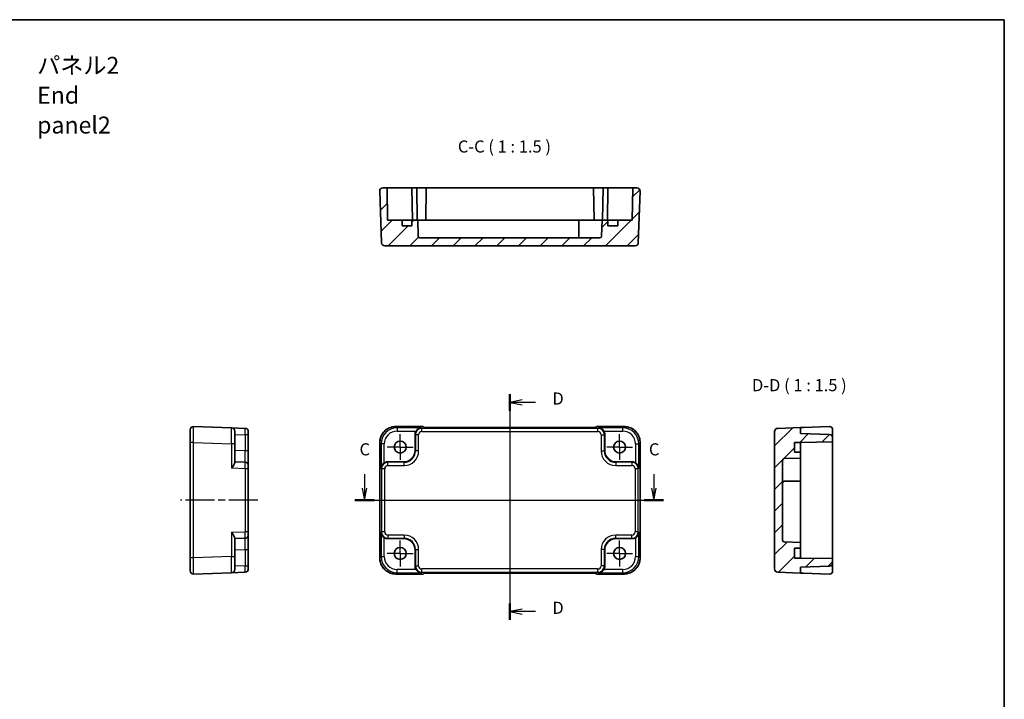
# Model space of a CAD drawing. Units: millimetres. Extents: x 22 to 2398, y 12 to 434.
# Drawn here: x 2093 to 2398, y 223 to 434 of the extents above; entities that cross this region are included whole.
import ezdxf

# ---------------------------------------------------------------- set-up
doc = ezdxf.new("R2010")
doc.units = ezdxf.units.MM
doc.header["$LTSCALE"] = 1.5
doc.linetypes.add('AM_ISO08W050', pattern=[18, 12, -1.5, 3, -1.5])
doc.linetypes.add('AM_ISO08W050x2', pattern=[9, 6, -0.75, 1.5, -0.75])
for name, color, linetype, lineweight in [('AM_7', 4, 'AM_ISO08W050', 25), ('Border (ISO)', 7, 'Continuous', 35), ('Hatch (ISO)', 1, 'Continuous', 18), ('Section Line (ISO)', 7, 'Continuous', 25), ('Symbol (ISO)', 7, 'Continuous', 18), ('Visible (ISO)', 7, 'Continuous', 35), ('Visible Narrow (ISO)', 7, 'Continuous', 25)]:
    doc.layers.add(name, color=color, linetype=linetype, lineweight=lineweight)
doc.styles.add('Note Text (TK)', font='txt')
pattern_1 = [(45, (1789.5, 0), (-3.367596, 3.367596), [])]

# ---------------------------------------------------------------- blocks, each defined once
blk = doc.blocks.new('図面枠 tk図枠')
at = {"layer": 'Border (ISO)'}
for p, q in [((14.5, 289), (405.5, 289)), ((405.5, 289), (405.5, 8))]:
    blk.add_line(p, q, dxfattribs=at)
blk = doc.blocks.new('22dTransSection2')
at = {"layer": 'Section Line (ISO)', "linetype": 'Continuous'}
for p, q in [((273.28, 195.03), (273.28, 192.15)), ((333.08, 195.03), (333.08, 192.15)), ((272.78, 192.15), (273.28, 189.65)), ((273.28, 192.15), (273.28, 189.65)), ((273.28, 189.65), (273.78, 192.15)), ((332.58, 192.15), (333.08, 189.65)), ((333.08, 192.15), (333.08, 189.65)), ((333.08, 189.65), (333.58, 192.15)), ((271.29, 189.65), (335.07, 189.65))]:
    blk.add_line(p, q, dxfattribs=at)
at = {"layer": 'Section Line (ISO)', "linetype": 'Continuous', "lineweight": 50}
for p, q in [((271.29, 189.65), (275.27, 189.65)), ((331.09, 189.65), (335.07, 189.65))]:
    blk.add_line(p, q, dxfattribs=at)
at = {"layer": 'Section Line (ISO)', "char_height": 2.5, "attachment_point": 7, "style": 'Note Text (TK)'}
for insert in [(272.26, 198.15), (332.06, 198.15)]:
    blk.add_mtext('C', dxfattribs=dict(at, insert=insert))
blk = doc.blocks.new('22dTransSection3')
at = {"layer": 'Section Line (ISO)', "linetype": 'Continuous'}
for p, q in [((303.34, 211.58), (303.34, 164.91)), ((305.84, 210.38), (303.34, 209.88)), ((305.84, 209.88), (303.34, 209.88)), ((303.34, 209.88), (305.84, 209.38)), ((308.62, 209.88), (305.84, 209.88)), ((305.84, 167.12), (303.34, 166.62)), ((305.84, 166.62), (303.34, 166.62)), ((303.34, 166.62), (305.84, 166.12)), ((308.62, 166.62), (305.84, 166.62))]:
    blk.add_line(p, q, dxfattribs=at)
at = {"layer": 'Section Line (ISO)', "linetype": 'Continuous', "lineweight": 50}
for p, q in [((303.34, 211.58), (303.34, 208.17)), ((303.34, 168.32), (303.34, 164.91))]:
    blk.add_line(p, q, dxfattribs=at)
at = {"layer": 'Section Line (ISO)', "char_height": 2.5, "attachment_point": 7, "style": 'Note Text (TK)'}
for insert in [(312.11, 208.65), (312.11, 165.39)]:
    blk.add_mtext('D', dxfattribs=dict(at, insert=insert))

msp = doc.modelspace()

# ---------------------------------------------------------------- hatches: boundary and pattern name
at = {"layer": 'Hatch (ISO)'}
h = msp.add_hatch(dxfattribs=at)
h.set_pattern_fill('ANSI31', color=256, scale=38.1, style=0)
h.set_pattern_definition(pattern_1)
edge = h.paths.add_edge_path()
edge.add_line((2211.1077, 371.352), (2206.6077, 371.352))
edge.add_line((2206.6077, 371.352), (2206.4331, 381.352))
edge.add_line((2206.4331, 381.352), (2205.1432, 381.352))
edge.add_ellipse((2205.1432, 380.352), major_axis=(0, 1), ratio=1, start_angle=0, end_angle=92)
edge.add_line((2204.1438, 380.3171), (2204.7026, 364.3171))
edge.add_ellipse((2205.702, 364.352), major_axis=(-0.9994, -0.0349), ratio=1, start_angle=0, end_angle=88)
edge.add_line((2205.702, 363.352), (2283.3134, 363.352))
edge.add_ellipse((2283.3134, 364.352), major_axis=(0, -1), ratio=1, start_angle=0, end_angle=88)
edge.add_line((2284.3128, 364.3171), (2284.8715, 380.3171))
edge.add_ellipse((2283.8722, 380.352), major_axis=(0.9994, -0.0349), ratio=1, start_angle=0, end_angle=92)
edge.add_line((2283.8722, 381.352), (2282.5822, 381.352))
edge.add_line((2282.5822, 381.352), (2282.4077, 371.352))
edge.add_line((2282.4077, 371.352), (2277.9077, 371.352))
edge.add_line((2277.9077, 371.352), (2277.9077, 369.552))
edge.add_line((2277.9077, 369.552), (2274.9077, 369.552))
edge.add_line((2274.9077, 369.552), (2274.9077, 371.352))
edge.add_line((2274.9077, 371.352), (2273.0998, 371.352))
edge.add_line((2273.0998, 371.352), (2272.9245, 366.3345))
edge.add_ellipse((2272.4248, 366.352), major_axis=(0.4997, -0.0174), ratio=1, start_angle=272, end_angle=360, ccw=False)
edge.add_line((2272.4248, 365.852), (2216.5905, 365.852))
edge.add_ellipse((2216.5905, 366.352), major_axis=(0, -0.5), ratio=1, start_angle=272, end_angle=360, ccw=False)
edge.add_line((2216.0908, 366.3345), (2215.9156, 371.352))
edge.add_line((2215.9156, 371.352), (2214.1077, 371.352))
edge.add_line((2214.1077, 371.352), (2214.1077, 369.552))
edge.add_line((2214.1077, 369.552), (2211.1077, 369.552))
edge.add_line((2211.1077, 369.552), (2211.1077, 371.352))
h = msp.add_hatch(dxfattribs=at)
h.set_pattern_fill('ANSI31', color=256, scale=38.1, style=0)
h.set_pattern_definition(pattern_1)
edge = h.paths.add_edge_path()
edge.add_line((2334.5398, 266.5701), (2332.7398, 266.5701))
edge.add_line((2332.7398, 266.5701), (2332.7398, 269.5701))
edge.add_line((2332.7398, 269.5701), (2334.5398, 269.5701))
edge.add_line((2334.5398, 269.5701), (2334.5398, 271.378))
edge.add_line((2334.5398, 271.378), (2329.5223, 271.5533))
edge.add_ellipse((2329.5398, 272.053), major_axis=(-0.0174, -0.4997), ratio=1, start_angle=272, end_angle=360, ccw=False)
edge.add_line((2329.0398, 272.053), (2329.0398, 296.8873))
edge.add_ellipse((2329.5398, 296.8873), major_axis=(-0.5, 0), ratio=1, start_angle=272, end_angle=360, ccw=False)
edge.add_line((2329.5223, 297.387), (2334.5398, 297.5622))
edge.add_line((2334.5398, 297.5622), (2334.5398, 299.3701))
edge.add_line((2334.5398, 299.3701), (2332.7398, 299.3701))
edge.add_line((2332.7398, 299.3701), (2332.7398, 302.3701))
edge.add_line((2332.7398, 302.3701), (2334.5398, 302.3701))
edge.add_line((2334.5398, 302.3701), (2344.5398, 302.5447))
edge.add_line((2344.5398, 302.5447), (2344.5398, 303.9044))
edge.add_ellipse((2343.5398, 303.9044), major_axis=(1, 0), ratio=1, start_angle=0, end_angle=88)
edge.add_line((2343.5747, 304.9038), (2334.5398, 305.2193))
edge.add_line((2334.5398, 305.2193), (2334.5398, 307.0209))
edge.add_line((2334.5398, 307.0209), (2327.5049, 306.7752))
edge.add_ellipse((2327.5398, 305.7758), major_axis=(-0.0349, 0.9994), ratio=1, start_angle=0, end_angle=88)
edge.add_line((2326.5398, 305.7758), (2326.5398, 263.1644))
edge.add_ellipse((2327.5398, 263.1644), major_axis=(-1, 0), ratio=1, start_angle=0, end_angle=88)
edge.add_line((2327.5049, 262.165), (2334.5398, 261.9193))
edge.add_line((2334.5398, 261.9193), (2334.5398, 263.7209))
edge.add_line((2334.5398, 263.7209), (2343.5747, 264.0364))
edge.add_ellipse((2343.5398, 265.0358), major_axis=(0.0349, -0.9994), ratio=1, start_angle=0, end_angle=88)
edge.add_line((2344.5398, 265.0358), (2344.5398, 266.3956))
edge.add_line((2344.5398, 266.3956), (2334.5398, 266.5701))

# ---------------------------------------------------------------- linework, layer by layer
at = {"layer": 'AM_7'}
for p, q in [((2244.5077, 310.0209), (2244.5077, 258.9193)), ((2201.1432, 284.4701), (2287.8722, 284.4701))]:
    msp.add_line(p, q, dxfattribs=at)
at = {"layer": 'AM_7', "linetype": 'AM_ISO08W050x2', "ltscale": 0.5}
for p, q in [((2210.5077, 300.9701), (2210.5077, 304.9701)), ((2278.5077, 300.9701), (2278.5077, 304.9701)), ((2210.5077, 300.9701), (2206.5077, 300.9701)), ((2210.5077, 300.9701), (2214.5077, 300.9701)), ((2210.5077, 300.9701), (2210.5077, 296.9701)), ((2278.5077, 300.9701), (2274.5077, 300.9701)), ((2278.5077, 300.9701), (2282.5077, 300.9701)), ((2278.5077, 300.9701), (2278.5077, 296.9701)), ((2210.5077, 267.9701), (2210.5077, 271.9701)), ((2278.5077, 267.9701), (2278.5077, 271.9701)), ((2210.5077, 267.9701), (2206.5077, 267.9701)), ((2210.5077, 267.9701), (2214.5077, 267.9701)), ((2210.5077, 267.9701), (2210.5077, 263.9701)), ((2278.5077, 267.9701), (2274.5077, 267.9701)), ((2278.5077, 267.9701), (2282.5077, 267.9701)), ((2278.5077, 267.9701), (2278.5077, 263.9701))]:
    msp.add_line(p, q, dxfattribs=at)
at = {"layer": 'AM_7', "linetype": 'AM_ISO08W050x2'}
msp.add_line((2166.4028, 284.4701), (2142.4028, 284.4701), dxfattribs=at)
at = {"layer": 'Visible (ISO)'}
for p, q in [((2204.1438, 380.3171), (2204.7026, 364.3171)), ((2206.4331, 381.352), (2205.1432, 381.352)), ((2206.6077, 371.352), (2206.4331, 381.352)), ((2208.9328, 381.352), (2206.4331, 381.352)), ((2208.9328, 381.352), (2214.1331, 381.352)), ((2214.1331, 381.352), (2215.6331, 381.352)), ((2214.1331, 381.352), (2214.3077, 371.352)), ((2215.6331, 381.352), (2218.5822, 381.352)), ((2215.6331, 381.352), (2215.8077, 371.352)), ((2218.5822, 381.352), (2218.4077, 371.352)), ((2218.5822, 381.352), (2270.4331, 381.352)), ((2270.4331, 381.352), (2273.3822, 381.352)), ((2270.4331, 381.352), (2270.6077, 371.352)), ((2273.3822, 381.352), (2273.2077, 371.352)), ((2273.3822, 381.352), (2274.8822, 381.352)), ((2274.8822, 381.352), (2274.7077, 371.352)), ((2274.8822, 381.352), (2280.0826, 381.352)), ((2282.5822, 381.352), (2280.0826, 381.352)), ((2282.5822, 381.352), (2282.4077, 371.352)), ((2283.8722, 381.352), (2282.5822, 381.352)), ((2284.3128, 364.3171), (2284.8715, 380.3171)), ((2211.1077, 371.352), (2206.6077, 371.352)), ((2211.1077, 369.552), (2211.1077, 371.352)), ((2211.1077, 371.352), (2211.6935, 371.352)), ((2214.1077, 369.552), (2211.1077, 369.552)), ((2211.6935, 371.352), (2214.1077, 371.352)), ((2215.9156, 371.352), (2214.1077, 371.352)), ((2214.1077, 371.352), (2214.1077, 369.552)), ((2216.0908, 366.3345), (2215.9156, 371.352)), ((2215.9156, 371.352), (2216.5577, 371.352)), ((2216.5577, 371.352), (2218.6861, 371.352)), ((2218.6861, 371.352), (2220.2361, 371.352)), ((2220.2361, 371.352), (2265.9077, 371.352)), ((2265.9077, 366.352), (2265.9077, 371.352)), ((2265.9077, 371.352), (2268.9077, 371.352)), ((2273.0998, 371.352), (2268.9077, 371.352)), ((2273.0998, 371.352), (2272.9245, 366.3345)), ((2274.9077, 371.352), (2273.0998, 371.352)), ((2274.9077, 369.552), (2274.9077, 371.352)), ((2274.9077, 371.352), (2277.3219, 371.352)), ((2277.9077, 369.552), (2274.9077, 369.552)), ((2277.3219, 371.352), (2277.9077, 371.352)), ((2282.4077, 371.352), (2277.9077, 371.352)), ((2277.9077, 371.352), (2277.9077, 369.552)), ((2205.702, 363.352), (2283.3134, 363.352)), ((2272.4248, 365.852), (2216.5905, 365.852)), ((2145.4028, 302.337), (2145.4028, 306.3346)), ((2158.2377, 306.9219), (2146.4377, 307.334)), ((2158.2377, 306.9219), (2162.4377, 306.7752)), ((2159.2028, 305.9225), (2159.2028, 301.925)), ((2163.4028, 305.7758), (2163.4028, 304.7765)), ((2209.1408, 307.3346), (2217.6432, 307.3346)), ((2217.6432, 307.3346), (2217.6438, 307.334)), ((2217.922, 307.0558), (2217.6438, 307.334)), ((2269.6443, 307.0209), (2219.3711, 307.0209)), ((2271.3715, 307.334), (2271.0934, 307.0558)), ((2271.3715, 307.334), (2271.3722, 307.3346)), ((2271.3722, 307.3346), (2279.8746, 307.3346)), ((2326.5398, 305.7758), (2326.5398, 263.1644)), ((2334.5398, 307.0209), (2327.5049, 306.7752)), ((2335.5398, 307.0558), (2334.5398, 307.0209)), ((2334.5398, 305.2193), (2334.5398, 307.0209)), ((2343.5747, 304.9038), (2334.5398, 305.2193)), ((2335.5398, 307.0558), (2343.5049, 307.334)), ((2344.5398, 303.9044), (2344.5398, 306.3346)), ((2145.4028, 302.337), (2145.4028, 266.6032)), ((2163.4028, 299.755), (2163.4028, 304.7765)), ((2204.1432, 266.6032), (2204.1432, 302.337)), ((2215.1077, 299.868), (2215.1077, 304.8894)), ((2273.9077, 304.8894), (2273.9077, 299.868)), ((2284.8722, 302.337), (2284.8722, 266.6032)), ((2332.7398, 299.3701), (2332.7398, 302.3701)), ((2332.7398, 302.3701), (2334.5398, 302.3701)), ((2334.5398, 302.3701), (2344.5398, 302.5447)), ((2334.5398, 302.3701), (2334.5398, 301.7843)), ((2344.5398, 302.5447), (2344.5398, 303.9044)), ((2344.5398, 302.5447), (2344.5398, 266.3956)), ((2159.2028, 296.0826), (2159.2028, 301.925)), ((2163.4028, 295.2578), (2163.4028, 299.755)), ((2334.5398, 299.3701), (2332.7398, 299.3701)), ((2334.5398, 301.7843), (2334.5398, 299.3701)), ((2334.5398, 297.5622), (2334.5398, 299.3701)), ((2162.4377, 296.2571), (2159.2028, 296.3701)), ((2206.5884, 296.3701), (2211.6098, 296.3701)), ((2277.4056, 296.3701), (2282.427, 296.3701)), ((2329.0398, 272.053), (2329.0398, 296.8873)), ((2329.5223, 297.387), (2334.5398, 297.5622)), ((2334.5398, 293.3701), (2334.5398, 297.5622)), ((2163.4028, 295.2578), (2163.4028, 294.2584)), ((2163.4028, 274.6819), (2163.4028, 294.2584)), ((2334.5398, 293.3701), (2334.5398, 290.3701)), ((2329.5398, 290.3701), (2334.5398, 290.3701)), ((2334.5398, 290.3701), (2334.5398, 275.6985)), ((2163.4028, 274.6819), (2163.4028, 273.6825)), ((2334.5398, 275.6985), (2334.5398, 274.1485)), ((2159.2028, 267.0153), (2159.2028, 272.8576)), ((2159.2028, 272.5701), (2162.4377, 272.6831)), ((2163.4028, 269.1852), (2163.4028, 273.6825)), ((2211.6098, 272.5701), (2206.5884, 272.5701)), ((2282.427, 272.5701), (2277.4056, 272.5701)), ((2334.5398, 274.1485), (2334.5398, 272.0201)), ((2334.5398, 272.0201), (2334.5398, 271.378)), ((2163.4028, 264.1638), (2163.4028, 269.1852)), ((2215.1077, 264.0508), (2215.1077, 269.0722)), ((2273.9077, 269.0722), (2273.9077, 264.0508)), ((2334.5398, 271.378), (2329.5223, 271.5533)), ((2332.7398, 266.5701), (2332.7398, 269.5701)), ((2332.7398, 269.5701), (2334.5398, 269.5701)), ((2334.5398, 269.5701), (2334.5398, 271.378)), ((2334.5398, 269.5701), (2334.5398, 267.1559)), ((2145.4028, 262.6056), (2145.4028, 266.6032)), ((2159.2028, 267.0153), (2159.2028, 263.0177)), ((2334.5398, 266.5701), (2332.7398, 266.5701)), ((2334.5398, 267.1559), (2334.5398, 266.5701)), ((2344.5398, 266.3956), (2334.5398, 266.5701)), ((2344.5398, 265.0358), (2344.5398, 266.3956)), ((2163.4028, 264.1638), (2163.4028, 263.1644)), ((2334.5398, 263.7209), (2343.5747, 264.0364)), ((2334.5398, 261.9193), (2334.5398, 263.7209)), ((2344.5398, 262.6056), (2344.5398, 265.0358)), ((2146.4377, 261.6062), (2158.2377, 262.0183)), ((2162.4377, 262.165), (2158.2377, 262.0183)), ((2217.6432, 261.6056), (2209.1408, 261.6056)), ((2217.6438, 261.6062), (2217.6432, 261.6056)), ((2217.6438, 261.6062), (2217.922, 261.8844)), ((2219.3711, 261.9193), (2269.6443, 261.9193)), ((2271.0934, 261.8844), (2271.3715, 261.6062)), ((2271.3722, 261.6056), (2271.3715, 261.6062)), ((2279.8746, 261.6056), (2271.3722, 261.6056)), ((2327.5049, 262.165), (2334.5398, 261.9193)), ((2334.5398, 261.9193), (2335.5398, 261.8844)), ((2343.5049, 261.6062), (2335.5398, 261.8844))]:
    msp.add_line(p, q, dxfattribs=at)
for centre in [(2210.5077, 300.9701), (2278.5077, 300.9701), (2210.5077, 267.9701), (2278.5077, 267.9701)]:
    msp.add_circle(centre, 1.85, dxfattribs=at)
for centre, radius, start, end in [((2205.1432, 380.352), 1, 90, 182), ((2283.8722, 380.352), 1, 358, 90), ((2216.5905, 366.352), 0.5, 182, 270), ((2265.4077, 366.352), 0.5, 270, 0), ((2272.4248, 366.352), 0.5, 270, 358), ((2205.702, 364.352), 1, 182, 270), ((2283.3134, 364.352), 1, 270, 358), ((2146.4028, 306.3346), 1, 88, 180), ((2158.2028, 305.9225), 1, 0, 88), ((2162.4028, 305.7758), 1, 0, 88), ((2327.5398, 305.7758), 1, 92, 180), ((2343.5398, 306.3346), 1, 90, 92), ((2343.5398, 306.3346), 1, 0, 90), ((2343.5398, 303.9044), 1, 0, 88), ((2162.4028, 295.2578), 1, 0, 88), ((2329.5398, 296.8873), 0.5, 92, 180), ((2329.5398, 289.8701), 0.5, 90, 180), ((2162.4028, 273.6825), 1, 272, 0), ((2329.5398, 272.053), 0.5, 180, 268), ((2146.4028, 262.6056), 1, 180, 272), ((2158.2028, 263.0177), 1, 272, 0), ((2162.4028, 263.1644), 1, 272, 0), ((2327.5398, 263.1644), 1, 180, 268), ((2343.5398, 262.6056), 1, 270, 0), ((2343.5398, 265.0358), 1, 272, 0), ((2343.5398, 262.6056), 1, 268, 270)]:
    msp.add_arc(centre, radius, start, end, dxfattribs=at)
for centre, major_axis, ratio, start_param, end_param in [((2217.1089, 304.887), (-1.4159, 1.4159), 0.99878277, 0.24213916, 0.78478918), ((2219.3362, 307.0558), (-1.4146, 0.0009), 0.02467766, 0.02470274, 1.59549907), ((2269.6792, 307.0558), (1.4146, 0.0009), 0.02467766, 4.68768624, 6.25848256), ((2271.9065, 304.887), (1.4159, 1.4159), 0.99878277, 5.49839613, 6.04104615), ((2211.6056, 299.8722), (2.4779, -2.4779), 0.99878277, 5.49839613, 7.06797448), ((2277.4098, 299.8722), (-2.4779, -2.4779), 0.99878277, 5.49839613, 7.06797448), ((2206.5908, 294.3689), (-1.4159, 1.4159), 0.99878277, 5.49839613, 6.04104615), ((2282.4246, 294.3689), (1.4159, 1.4159), 0.99878277, 0.24213916, 0.78478918), ((2206.5908, 274.5713), (-1.4159, -1.4159), 0.99878277, 0.24213916, 0.78478918), ((2211.6056, 269.068), (2.4779, 2.4779), 0.99878277, 5.49839613, 7.06797448), ((2277.4098, 269.068), (-2.4779, 2.4779), 0.99878277, 5.49839613, 7.06797448), ((2282.4246, 274.5713), (1.4159, -1.4159), 0.99878277, 5.49839613, 6.04104615), ((2217.1089, 264.0532), (-1.4159, -1.4159), 0.99878277, 5.49839613, 6.04104615), ((2271.9065, 264.0532), (1.4159, -1.4159), 0.99878277, 0.24213916, 0.78478918), ((2219.3362, 261.8844), (-1.4146, -0.0009), 0.02467766, 4.68768624, 6.25848256), ((2269.6792, 261.8844), (1.4146, -0.0009), 0.02467766, 0.02470274, 1.59549907)]:
    msp.add_ellipse(centre, major_axis=major_axis, ratio=ratio, start_param=start_param, end_param=end_param, dxfattribs=at)
for points, knots in [([(2209.1408, 307.3346), (2208.6173, 307.3346), (2208.094, 307.2518), (2207.0985, 306.9284), (2206.6264, 306.688), (2205.7796, 306.0728), (2205.405, 305.6982), (2204.7898, 304.8514), (2204.5494, 304.3793), (2204.226, 303.3838), (2204.1432, 302.8605), (2204.1432, 302.337)], [-0.78478918, -0.78478918, -0.78478918, -0.78478918, -0.47087351, -0.47087351, -0.15695784, -0.15695784, 0.15695784, 0.15695784, 0.47087351, 0.47087351, 0.78478918, 0.78478918, 0.78478918, 0.78478918]), ([(2217.0728, 306.9219), (2216.8951, 306.9174), (2216.7019, 306.8864), (2216.3248, 306.7618), (2216.1409, 306.6681), (2215.8688, 306.475), (2215.7533, 306.3756), (2215.5529, 306.157), (2215.4664, 306.0402), (2215.3952, 305.9225)], [0, 0, 0, 0, 0.065804439, 0.065804439, 0.131608877, 0.131608877, 0.176450971, 0.176450971, 0.217261158, 0.217261158, 0.217261158, 0.217261158]), ([(2273.6202, 305.9225), (2273.5483, 306.0414), (2273.4607, 306.1593), (2273.2581, 306.3795), (2273.1413, 306.4794), (2272.8687, 306.6712), (2272.6859, 306.7638), (2272.3111, 306.8868), (2272.1191, 306.9174), (2271.9426, 306.9219)], [0.541194329, 0.541194329, 0.541194329, 0.541194329, 0.582437261, 0.582437261, 0.627712548, 0.627712548, 0.693083598, 0.693083598, 0.758454648, 0.758454648, 0.758454648, 0.758454648]), ([(2284.8722, 302.337), (2284.8722, 302.8605), (2284.7893, 303.3838), (2284.466, 304.3793), (2284.2255, 304.8514), (2283.6104, 305.6982), (2283.2358, 306.0728), (2282.389, 306.688), (2281.9169, 306.9284), (2280.9214, 307.2518), (2280.398, 307.3346), (2279.8746, 307.3346)], [-0.78478918, -0.78478918, -0.78478918, -0.78478918, -0.47087351, -0.47087351, -0.15695784, -0.15695784, 0.15695784, 0.15695784, 0.47087351, 0.47087351, 0.78478918, 0.78478918, 0.78478918, 0.78478918]), ([(2159.2028, 296.0826), (2159.2026, 296.0107), (2159.1807, 295.9231), (2159.1007, 295.7205), (2159.0396, 295.6037), (2158.8817, 295.3311), (2158.762, 295.1483), (2158.5038, 294.7735), (2158.3654, 294.5815), (2158.2377, 294.405)], [0.541194329, 0.541194329, 0.541194329, 0.541194329, 0.582437261, 0.582437261, 0.627712548, 0.627712548, 0.693083598, 0.693083598, 0.758454648, 0.758454648, 0.758454648, 0.758454648]), ([(2205.5553, 296.0826), (2205.4364, 296.0107), (2205.3185, 295.9231), (2205.0983, 295.7205), (2204.9984, 295.6037), (2204.8066, 295.3311), (2204.714, 295.1483), (2204.591, 294.7735), (2204.5604, 294.5815), (2204.5559, 294.405)], [0.541194329, 0.541194329, 0.541194329, 0.541194329, 0.582437261, 0.582437261, 0.627712548, 0.627712548, 0.693083598, 0.693083598, 0.758454648, 0.758454648, 0.758454648, 0.758454648]), ([(2284.4595, 294.405), (2284.4512, 294.7336), (2284.3383, 295.1187), (2284.0618, 295.5476), (2283.9572, 295.6782), (2283.7209, 295.9049), (2283.5918, 296.0029), (2283.4601, 296.0826)], [0, 0, 0, 0, 0.121708689, 0.121708689, 0.171534026, 0.171534026, 0.217322628, 0.217322628, 0.217322628, 0.217322628]), ([(2158.2377, 274.5352), (2158.3663, 274.3576), (2158.5055, 274.1643), (2158.7652, 273.7872), (2158.8854, 273.6034), (2159.0424, 273.3312), (2159.1025, 273.2157), (2159.1812, 273.0154), (2159.2026, 272.9288), (2159.2028, 272.8576)], [0, 0, 0, 0, 0.065804439, 0.065804439, 0.131608877, 0.131608877, 0.176450971, 0.176450971, 0.217261158, 0.217261158, 0.217261158, 0.217261158]), ([(2204.5559, 274.5352), (2204.5604, 274.3576), (2204.5914, 274.1643), (2204.716, 273.7872), (2204.8097, 273.6034), (2205.0028, 273.3312), (2205.1022, 273.2157), (2205.3208, 273.0154), (2205.4376, 272.9288), (2205.5553, 272.8576)], [0, 0, 0, 0, 0.065804439, 0.065804439, 0.131608877, 0.131608877, 0.176450971, 0.176450971, 0.217261158, 0.217261158, 0.217261158, 0.217261158]), ([(2283.4601, 272.8576), (2283.579, 272.9295), (2283.6969, 273.0171), (2283.9171, 273.2197), (2284.017, 273.3365), (2284.2088, 273.6091), (2284.3013, 273.7919), (2284.4244, 274.1667), (2284.455, 274.3587), (2284.4595, 274.5352)], [0.541193407, 0.541193407, 0.541193407, 0.541193407, 0.582436339, 0.582436339, 0.627711626, 0.627711626, 0.693082677, 0.693082677, 0.758453727, 0.758453727, 0.758453727, 0.758453727]), ([(2204.1432, 266.6032), (2204.1432, 266.0798), (2204.226, 265.5564), (2204.5494, 264.5609), (2204.7898, 264.0888), (2205.405, 263.242), (2205.7796, 262.8674), (2206.6264, 262.2523), (2207.0985, 262.0118), (2208.094, 261.6885), (2208.6173, 261.6056), (2209.1408, 261.6056)], [-0.78478918, -0.78478918, -0.78478918, -0.78478918, -0.47087351, -0.47087351, -0.15695784, -0.15695784, 0.15695784, 0.15695784, 0.47087351, 0.47087351, 0.78478918, 0.78478918, 0.78478918, 0.78478918]), ([(2279.8746, 261.6056), (2280.398, 261.6056), (2280.9214, 261.6885), (2281.9169, 262.0118), (2282.389, 262.2523), (2283.2358, 262.8674), (2283.6104, 263.242), (2284.2255, 264.0888), (2284.466, 264.5609), (2284.7893, 265.5564), (2284.8722, 266.0798), (2284.8722, 266.6032)], [-0.78478918, -0.78478918, -0.78478918, -0.78478918, -0.47087351, -0.47087351, -0.15695784, -0.15695784, 0.15695784, 0.15695784, 0.47087351, 0.47087351, 0.78478918, 0.78478918, 0.78478918, 0.78478918]), ([(2215.3952, 263.0177), (2215.4749, 262.886), (2215.5729, 262.7569), (2215.7996, 262.5206), (2215.9302, 262.416), (2216.3591, 262.1395), (2216.7442, 262.0266), (2217.0728, 262.0183)], [0.541197787, 0.541197787, 0.541197787, 0.541197787, 0.586986389, 0.586986389, 0.636811726, 0.636811726, 0.758520415, 0.758520415, 0.758520415, 0.758520415]), ([(2271.9426, 262.0183), (2272.1202, 262.0228), (2272.3135, 262.0538), (2272.6905, 262.1784), (2272.8744, 262.2721), (2273.1466, 262.4652), (2273.2621, 262.5646), (2273.4624, 262.7832), (2273.549, 262.9001), (2273.6202, 263.0177)], [0, 0, 0, 0, 0.065804439, 0.065804439, 0.131608877, 0.131608877, 0.176450971, 0.176450971, 0.217261158, 0.217261158, 0.217261158, 0.217261158])]:
    msp.add_open_spline(points, degree=3, knots=knots, dxfattribs=at)
at = {"layer": 'Visible Narrow (ISO)'}
for p, q in [((2209.1408, 307.334), (2209.1408, 307.3346)), ((2209.1408, 307.334), (2217.6438, 307.334)), ((2209.5528, 306.9219), (2209.1408, 307.334)), ((2217.0728, 306.9219), (2209.5528, 306.9219)), ((2209.5528, 306.9219), (2209.5528, 305.9225)), ((2209.5528, 305.9225), (2215.3952, 305.9225)), ((2217.0728, 306.9219), (2217.2194, 306.7752)), ((2271.7959, 306.7752), (2217.2194, 306.7752)), ((2217.2194, 305.7758), (2217.2194, 306.7752)), ((2217.2194, 305.7758), (2271.7959, 305.7758)), ((2271.3715, 307.334), (2279.8746, 307.334)), ((2271.7959, 306.7752), (2271.9426, 306.9219)), ((2271.7959, 305.7758), (2271.7959, 306.7752)), ((2279.4625, 306.9219), (2271.9426, 306.9219)), ((2273.6202, 305.9225), (2279.4625, 305.9225)), ((2279.8746, 307.334), (2279.4625, 306.9219)), ((2279.4625, 305.9225), (2279.4625, 306.9219)), ((2279.8746, 307.3346), (2279.8746, 307.334)), ((2146.4377, 302.337), (2145.4028, 302.337)), ((2146.4377, 266.6032), (2146.4377, 302.337)), ((2146.4377, 302.337), (2158.2377, 301.925)), ((2159.2028, 304.8894), (2162.4377, 304.7765)), ((2163.4028, 304.7765), (2162.4377, 304.7765)), ((2162.4377, 304.7765), (2162.4377, 299.755)), ((2204.1438, 302.337), (2204.1432, 302.337)), ((2204.1438, 266.6032), (2204.1438, 302.337)), ((2204.1438, 302.337), (2204.5559, 301.925)), ((2215.1077, 304.8894), (2215.2207, 304.7765)), ((2216.22, 304.7765), (2215.2207, 304.7765)), ((2215.2207, 304.7765), (2215.2207, 299.755)), ((2216.22, 299.755), (2216.22, 304.7765)), ((2272.7953, 304.7765), (2273.7947, 304.7765)), ((2272.7953, 304.7765), (2272.7953, 299.755)), ((2273.7947, 304.7765), (2273.9077, 304.8894)), ((2273.7947, 299.755), (2273.7947, 304.7765)), ((2284.4595, 301.925), (2284.8715, 302.337)), ((2284.8722, 302.337), (2284.8715, 302.337)), ((2284.8715, 302.337), (2284.8715, 266.6032)), ((2158.2377, 301.925), (2158.2377, 294.405)), ((2159.2028, 301.925), (2158.2377, 301.925)), ((2162.4377, 299.755), (2159.2028, 299.868)), ((2163.4028, 299.755), (2162.4377, 299.755)), ((2204.5559, 301.925), (2204.5559, 294.405)), ((2205.5553, 301.925), (2204.5559, 301.925)), ((2205.5553, 296.0826), (2205.5553, 301.925)), ((2215.2207, 299.755), (2215.1077, 299.868)), ((2216.22, 299.755), (2215.2207, 299.755)), ((2272.7953, 299.755), (2273.7947, 299.755)), ((2273.9077, 299.868), (2273.7947, 299.755)), ((2283.4601, 301.925), (2284.4595, 301.925)), ((2283.4601, 301.925), (2283.4601, 296.0826)), ((2284.4595, 294.405), (2284.4595, 301.925)), ((2206.7013, 296.2571), (2206.5884, 296.3701)), ((2206.7013, 295.2578), (2206.7013, 296.2571)), ((2211.7228, 296.2571), (2206.7013, 296.2571)), ((2211.6098, 296.3701), (2211.7228, 296.2571)), ((2211.7228, 295.2578), (2211.7228, 296.2571)), ((2277.2926, 296.2571), (2277.4056, 296.3701)), ((2277.2926, 296.2571), (2277.2926, 295.2578)), ((2282.314, 296.2571), (2277.2926, 296.2571)), ((2282.427, 296.3701), (2282.314, 296.2571)), ((2282.314, 296.2571), (2282.314, 295.2578)), ((2162.4377, 294.2584), (2158.2377, 294.405)), ((2163.4028, 294.2584), (2162.4377, 294.2584)), ((2162.4377, 294.2584), (2162.4377, 274.6819)), ((2204.7026, 294.2584), (2204.5559, 294.405)), ((2205.702, 294.2584), (2204.7026, 294.2584)), ((2204.7026, 294.2584), (2204.7026, 274.6819)), ((2205.702, 274.6819), (2205.702, 294.2584)), ((2206.7013, 295.2578), (2211.7228, 295.2578)), ((2277.2926, 295.2578), (2282.314, 295.2578)), ((2284.3128, 294.2584), (2283.3134, 294.2584)), ((2283.3134, 294.2584), (2283.3134, 274.6819)), ((2284.4595, 294.405), (2284.3128, 294.2584)), ((2284.3128, 274.6819), (2284.3128, 294.2584)), ((2158.2377, 274.5352), (2162.4377, 274.6819)), ((2163.4028, 274.6819), (2162.4377, 274.6819)), ((2204.5559, 274.5352), (2204.7026, 274.6819)), ((2205.702, 274.6819), (2204.7026, 274.6819)), ((2284.3128, 274.6819), (2283.3134, 274.6819)), ((2284.3128, 274.6819), (2284.4595, 274.5352)), ((2158.2377, 274.5352), (2158.2377, 267.0153)), ((2204.5559, 274.5352), (2204.5559, 267.0153)), ((2205.5553, 267.0153), (2205.5553, 272.8576)), ((2206.5884, 272.5701), (2206.7013, 272.6831)), ((2206.7013, 273.6825), (2206.7013, 272.6831)), ((2211.7228, 273.6825), (2206.7013, 273.6825)), ((2206.7013, 272.6831), (2211.7228, 272.6831)), ((2211.7228, 272.6831), (2211.6098, 272.5701)), ((2211.7228, 273.6825), (2211.7228, 272.6831)), ((2277.2926, 272.6831), (2277.2926, 273.6825)), ((2282.314, 273.6825), (2277.2926, 273.6825)), ((2277.4056, 272.5701), (2277.2926, 272.6831)), ((2277.2926, 272.6831), (2282.314, 272.6831)), ((2282.314, 272.6831), (2282.314, 273.6825)), ((2282.314, 272.6831), (2282.427, 272.5701)), ((2283.4601, 272.8576), (2283.4601, 267.0153)), ((2284.4595, 267.0153), (2284.4595, 274.5352)), ((2159.2028, 269.0722), (2162.4377, 269.1852)), ((2162.4377, 269.1852), (2163.4028, 269.1852)), ((2162.4377, 269.1852), (2162.4377, 264.1638)), ((2215.1077, 269.0722), (2215.2207, 269.1852)), ((2215.2207, 269.1852), (2216.22, 269.1852)), ((2215.2207, 269.1852), (2215.2207, 264.1638)), ((2216.22, 264.1638), (2216.22, 269.1852)), ((2273.7947, 269.1852), (2272.7953, 269.1852)), ((2272.7953, 269.1852), (2272.7953, 264.1638)), ((2273.7947, 269.1852), (2273.9077, 269.0722)), ((2273.7947, 264.1638), (2273.7947, 269.1852)), ((2146.4377, 266.6032), (2145.4028, 266.6032)), ((2158.2377, 267.0153), (2146.4377, 266.6032)), ((2158.2377, 267.0153), (2159.2028, 267.0153)), ((2204.1438, 266.6032), (2204.1432, 266.6032)), ((2204.5559, 267.0153), (2204.1438, 266.6032)), ((2204.5559, 267.0153), (2205.5553, 267.0153)), ((2283.4601, 267.0153), (2284.4595, 267.0153)), ((2284.8715, 266.6032), (2284.4595, 267.0153)), ((2284.8722, 266.6032), (2284.8715, 266.6032)), ((2162.4377, 264.1638), (2159.2028, 264.0508)), ((2162.4377, 264.1638), (2163.4028, 264.1638)), ((2209.5528, 262.0183), (2209.5528, 263.0177)), ((2215.3952, 263.0177), (2209.5528, 263.0177)), ((2215.2207, 264.1638), (2215.1077, 264.0508)), ((2215.2207, 264.1638), (2216.22, 264.1638)), ((2217.2194, 262.165), (2217.2194, 263.1644)), ((2271.7959, 263.1644), (2217.2194, 263.1644)), ((2271.7959, 262.165), (2271.7959, 263.1644)), ((2273.7947, 264.1638), (2272.7953, 264.1638)), ((2279.4625, 263.0177), (2273.6202, 263.0177)), ((2273.9077, 264.0508), (2273.7947, 264.1638)), ((2279.4625, 262.0183), (2279.4625, 263.0177)), ((2209.1408, 261.6062), (2209.5528, 262.0183)), ((2209.1408, 261.6062), (2209.1408, 261.6056)), ((2217.6438, 261.6062), (2209.1408, 261.6062)), ((2209.5528, 262.0183), (2217.0728, 262.0183)), ((2217.2194, 262.165), (2217.0728, 262.0183)), ((2217.2194, 262.165), (2271.7959, 262.165)), ((2279.8746, 261.6062), (2271.3715, 261.6062)), ((2271.9426, 262.0183), (2271.7959, 262.165)), ((2271.9426, 262.0183), (2279.4625, 262.0183)), ((2279.4625, 262.0183), (2279.8746, 261.6062)), ((2279.8746, 261.6056), (2279.8746, 261.6062))]:
    msp.add_line(p, q, dxfattribs=at)
for centre, major_axis, ratio, start_param, end_param in [((2146.4028, 302.3321), (0.0349, 5.0018), 0.00697021, 4.71341222, 6.28299057), ((2158.2028, 301.9201), (-0.0349, -5.0018), 0.00697021, 1.57181957, 3.14139792), ((2162.4028, 304.7752), (-0.0349, -2), 0.01743381, 1.57170981, 3.14128816), ((2209.1457, 302.3321), (-3.5381, 3.5381), 0.99926901, 5.49839613, 7.06797448), ((2209.5577, 301.9201), (-3.5381, 3.5381), 0.99926901, 5.49839613, 7.06797448), ((2209.5577, 301.9201), (-2.8319, 2.8319), 0.99878277, 5.49839613, 7.06797448), ((2217.2207, 304.7752), (-1.4142, 1.4142), 0.99999926, 5.49839613, 7.06797448), ((2217.2207, 304.7752), (-0.708, 0.708), 0.99878277, 5.49839613, 7.06797448), ((2271.7947, 304.7752), (1.4142, 1.4142), 0.99999926, 5.49839613, 7.06797448), ((2271.7947, 304.7752), (0.708, 0.708), 0.99878277, 5.49839613, 7.06797448), ((2279.4577, 301.9201), (3.5381, 3.5381), 0.99926901, 5.49839613, 7.06797448), ((2279.4577, 301.9201), (2.8319, 2.8319), 0.99878277, 5.49839613, 7.06797448), ((2279.8697, 302.3321), (3.5381, 3.5381), 0.99926901, 5.49839613, 7.06797448), ((2162.4028, 299.7605), (0.0349, -3.5034), 0.00994517, 6.28273874, 7.8523171), ((2211.7173, 299.7605), (3.1859, -3.1859), 0.99878277, 5.49839613, 7.06797448), ((2211.7173, 299.7605), (2.4796, -2.4796), 0.99808896, 5.49839613, 7.06797448), ((2277.2981, 299.7605), (-3.1859, -3.1859), 0.99878277, 5.49839613, 7.06797448), ((2277.2981, 299.7605), (-2.4796, -2.4796), 0.99808896, 5.49839613, 7.06797448), ((2162.4028, 294.2571), (-0.0349, -2), 0.01743381, 1.57170981, 3.14128816), ((2206.7026, 294.2571), (-1.4142, 1.4142), 0.99999926, 5.49839613, 7.06797448), ((2282.3128, 294.2571), (1.4142, 1.4142), 0.99999926, 5.49839613, 7.06797448), ((2206.7026, 294.2571), (-0.708, 0.708), 0.99878277, 5.49839613, 7.06797448), ((2282.3128, 294.2571), (0.708, 0.708), 0.99878277, 5.49839613, 7.06797448), ((2162.4028, 274.6831), (0.0349, -2), 0.01743381, 0.00030449, 1.56988285), ((2206.7026, 274.6831), (-1.4142, -1.4142), 0.99999926, 5.49839613, 7.06797448), ((2206.7026, 274.6831), (-0.708, -0.708), 0.99878277, 5.49839613, 7.06797448), ((2282.3128, 274.6831), (1.4142, -1.4142), 0.99999926, 5.49839613, 7.06797448), ((2282.3128, 274.6831), (0.708, -0.708), 0.99878277, 5.49839613, 7.06797448), ((2162.4028, 269.1797), (-0.0349, -3.5034), 0.00994517, 1.57246087, 3.14203922), ((2211.7173, 269.1797), (3.1859, 3.1859), 0.99878277, 5.49839613, 7.06797448), ((2211.7173, 269.1797), (2.4796, 2.4796), 0.99808896, 5.49839613, 7.06797448), ((2277.2981, 269.1797), (-3.1859, 3.1859), 0.99878277, 5.49839613, 7.06797448), ((2277.2981, 269.1797), (-2.4796, 2.4796), 0.99808896, 5.49839613, 7.06797448), ((2146.4028, 266.6081), (-0.0349, 5.0018), 0.00697021, 3.14178738, 4.71136574), ((2158.2028, 267.0201), (0.0349, -5.0018), 0.00697021, 0.00019473, 1.56977309), ((2209.1457, 266.6081), (-3.5381, -3.5381), 0.99926901, 5.49839613, 7.06797448), ((2209.5577, 267.0201), (-3.5381, -3.5381), 0.99926901, 5.49839613, 7.06797448), ((2209.5577, 267.0201), (-2.8319, -2.8319), 0.99878277, 5.49839613, 7.06797448), ((2279.4577, 267.0201), (3.5381, -3.5381), 0.99926901, 5.49839613, 7.06797448), ((2279.4577, 267.0201), (2.8319, -2.8319), 0.99878277, 5.49839613, 7.06797448), ((2279.8697, 266.6081), (3.5381, -3.5381), 0.99926901, 5.49839613, 7.06797448), ((2162.4028, 264.165), (0.0349, -2), 0.01743381, 0.00030449, 1.56988285), ((2217.2207, 264.165), (-1.4142, -1.4142), 0.99999926, 5.49839613, 7.06797448), ((2217.2207, 264.165), (-0.708, -0.708), 0.99878277, 5.49839613, 7.06797448), ((2271.7947, 264.165), (1.4142, -1.4142), 0.99999926, 5.49839613, 7.06797448), ((2271.7947, 264.165), (0.708, -0.708), 0.99878277, 5.49839613, 7.06797448)]:
    msp.add_ellipse(centre, major_axis=major_axis, ratio=ratio, start_param=start_param, end_param=end_param, dxfattribs=at)

# ---------------------------------------------------------------- block references
at = {"xscale": 1.5, "yscale": 1.5, "zscale": 1.5}
msp.add_blockref('図面枠 tk図枠', (1789.5, 0), dxfattribs=at)
at = {"layer": 'Section Line (ISO)', "xscale": 1.5, "yscale": 1.5, "zscale": 1.5}
for name in ['22dTransSection3', '22dTransSection2']:
    msp.add_blockref(name, (1789.5, 0), dxfattribs=at)

# ---------------------------------------------------------------- texts
at = {"layer": 'Symbol (ISO)', "color": 7, "insert": (2097.9663, 410.0833), "char_height": 5.25, "width": 35.767543, "attachment_point": 4, "line_spacing_factor": 1.058182, "style": 'Note Text (TK)'}
msp.add_mtext('{\\fＭＳ Ｐゴシック|b0|i0;\\H5.2500;パネル2\\P\\fＭＳ Ｐゴシック|b0|i0;\\H5.2500;End panel2}', dxfattribs=at)
at = {"layer": 'Symbol (ISO)', "color": 7, "char_height": 3.75, "attachment_point": 7, "style": 'Note Text (TK)'}
for s, insert in [('C-C ( 1 : 1.5 )', (2228.3744, 391.1263)), ('D-D ( 1 : 1.5 )', (2319.5391, 317.1183))]:
    msp.add_mtext(s, dxfattribs=dict(at, insert=insert))

doc.saveas('drawing.dxf')
